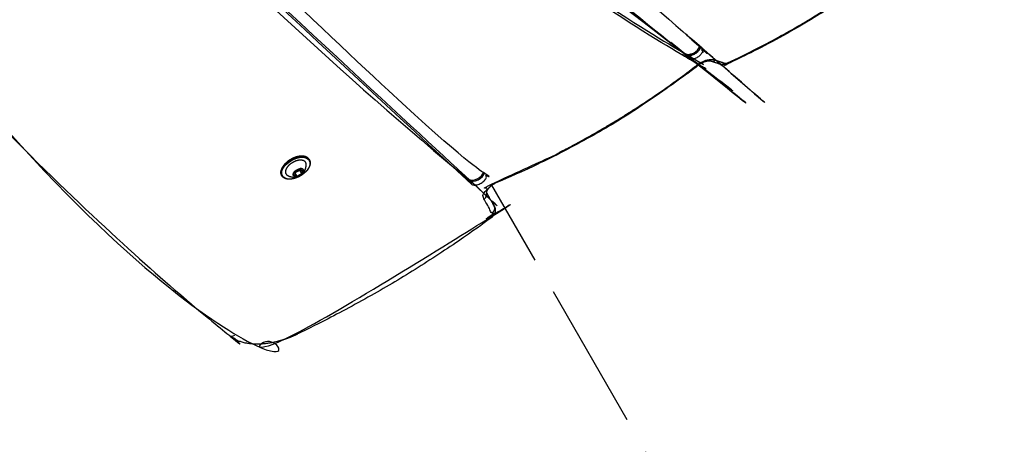
# Model space of a CAD drawing. Units: millimetres. Extents: x -2970 to 2926, y -2814 to 2426.
# Drawn here: x -423 to 130, y -1022 to -784 of the extents above; entities that cross this region are included whole.
import ezdxf

# ---------------------------------------------------------------- set-up
doc = ezdxf.new("R2010")
doc.units = ezdxf.units.MM
doc.header["$LTSCALE"] = 100
doc.linetypes.add('DASHED', pattern=[0.2068, 0.1655, -0.0413])
doc.layers.add('SW_Toestellen', color=2, linetype='Continuous')

msp = doc.modelspace()

# ---------------------------------------------------------------- linework, layer by layer
at = {"layer": 'SW_Toestellen'}
for p, q in [((-265.29, -868.03), (-265.54, -867.6)), ((-260.21, -862.82), (-260.37, -862.54)), ((-268.45, -869.46), (-268.56, -869.28)), ((-268.53, -869.35), (-268.54, -869.33)), ((-268.4, -870.22), (-267.43, -871.9))]:
    msp.add_line(p, q, dxfattribs=at)
at = {"layer": 'SW_Toestellen', "color": 254, "linetype": 'DASHED', "ltscale": 5}
msp.add_lwpolyline([(-830.71, 288.53), (-1155.07, 850.33), (-1970, 379.83, 0.414214), (-2336.03, -986.19), (-2056.03, -1471.17, 0.414214), (-690, -1837.19), (124.93, -1366.69), (-157.8, -877)], format="xyb", dxfattribs=at)
at = {"layer": 'SW_Toestellen'}
for centre, major_axis, ratio, start_param, end_param in [((5377.5, 3295.86), (-6099.18, -3521.36), 0.573576, 0.142707, 0.208807), ((5377.5, 3295.86), (-6099.18, -3521.36), 0.573576, 0.142707, 0.208807), ((-45.58, -800.1), (-4.33, -2.5), 0.573576, 0.278726, 2.615952), ((-33.68, -804.64), (-0.96, -2.84), 0.73145, 0, 0.999408), ((-43.79, -807.37), (1.84, -2.37), 0.189797, 5.659297, 6.283185), ((-28.61, -806.36), (-0.96, -2.84), 0.73145, 0, 0.999408), ((-26.21, -806.04), (1.27, -2.72), 0.123208, 0, 0.616251), ((-268.33, -870.08), (0.177, 0.102), 0.573576, 4.050561, 5.343283), ((-266.57, -870.27), (-2.01, -1.16), 0.573576, 3.933289, 5.343283), ((-263.58, -867.22), (-2.01, -1.16), 0.573576, 5.763571, 6.39048), ((-166.94, -870.6), (-4.33, -2.5), 0.573576, 0.208807, 2.657125), ((-166.57, -871.24), (-4.33, -2.5), 0.573576, 0.208807, 2.745218), ((-166.57, -871.24), (-4.33, -2.5), 0.573576, 0.208807, 2.745218), ((-156.42, -872.81), (1.15, -2.77), 0.182061, 0, 0.622817), ((-163.43, -882.67), (2.6, 1.5), 0.819152, 4.712389, 6.282325), ((-160.26, -893.03), (1.78, -2.42), 0.155803, 5.663637, 6.283185), ((-303.37, -958.83), (-1.91, -2.32), 0.800843, 0, 1.279098)]:
    msp.add_ellipse(centre, major_axis=major_axis, ratio=ratio, start_param=start_param, end_param=end_param, dxfattribs=at)
msp.add_ellipse((-267.83, -867.41), major_axis=(-7.53, -4.35), ratio=0.573576, dxfattribs=at)
for points, weights, degree, knots in [([(-378.59, -411.78), (-240.89, -522.61), (-97.74, -629.24), (50.78, -731.59), (52.58, -732.83), (54, -734.35), (55.02, -736.12), (53.24, -733.04), (51.47, -729.97), (49.69, -726.89), (48.67, -725.13), (47.25, -723.61), (45.46, -722.37), (-103.06, -620.02), (-246.21, -513.39), (-383.91, -402.56), (-396.35, -392.55), (-407.09, -381.31), (-416.06, -368.92), (-407.09, -381.31), (-396.35, -392.55), (-383.91, -402.56), (-382.14, -405.63), (-380.36, -408.71), (-378.59, -411.78), (-240.89, -522.61), (-97.74, -629.24), (50.78, -731.59), (52.58, -732.83), (54, -734.35), (55.02, -736.12), (56.25, -738.25), (56.94, -740.68), (57.26, -745.91), (56.82, -748.72), (54.94, -754.36), (53.49, -757.2), (49.73, -762.71), (47.43, -765.4), (42.16, -770.44), (39.19, -772.8), (35.84, -775.03), (35.66, -775.15), (35.47, -775.26), (31.61, -777.77), (27.71, -780.23), (19.83, -785.04), (15.85, -787.39), (7.84, -791.98), (3.8, -794.22), (-4.33, -798.58), (-8.43, -800.7), (-16.66, -804.82), (-20.79, -806.83), (-24.94, -808.76), (-25.22, -808.89), (-25.5, -809), (-26.07, -809.19), (-26.36, -809.27), (-26.96, -809.39), (-27.27, -809.43), (-27.89, -809.47), (-28.22, -809.46), (-28.88, -809.39), (-29.22, -809.32), (-29.57, -809.2), (-31.26, -808.63), (-32.95, -808.06), (-34.64, -807.48), (-34.83, -807.42), (-35.11, -807.36), (-35.81, -807.32), (-36.23, -807.33), (-37.17, -807.47), (-37.71, -807.59), (-38.83, -807.95), (-39.42, -808.2), (-40.57, -808.79), (-41.13, -809.13), (-41.75, -809.58), (-41.85, -809.66), (-41.95, -809.74), (-48.79, -815.04), (-55.83, -820.19), (-70.23, -830.16), (-77.59, -834.97), (-92.58, -844.22), (-100.2, -848.65), (-115.66, -857.1), (-123.5, -861.11), (-139.3, -868.69), (-147.27, -872.26), (-155.27, -875.58), (-155.87, -875.83), (-156.46, -876.13), (-157.59, -876.83), (-158.12, -877.22), (-159.06, -878.03), (-159.47, -878.45), (-160.11, -879.25), (-160.35, -879.63), (-160.68, -880.27), (-160.77, -880.54), (-160.86, -880.94), (-160.85, -881.07), (-160.84, -881.17), (-160.83, -881.17), (-160.83, -881.17)], [1, 0.999811032416, 0.999811032416, 1, 0.994103316747, 0.994103316747, 1, 1, 1, 1, 0.994103316747, 0.994103316747, 1, 0.999811032416, 0.999811032416, 1, 0.997885578801, 0.997885578801, 1, 0.997885578801, 0.997885578801, 1, 1, 1, 1, 0.999811032416, 0.999811032416, 1, 0.994103316747, 0.994103316747, 1, 1, 1, 1, 1, 1, 1, 1, 1, 1, 1, 1, 1, 1, 1, 1, 1, 1, 1, 1, 1, 1, 1, 1, 1, 1, 1, 1, 1, 1, 1, 1, 1, 1, 1, 1, 1, 1, 1, 1, 1, 1, 1, 1, 1, 1, 1, 1, 1, 1, 1, 1, 1, 1, 1, 1, 1, 1, 1, 1, 1, 1, 1, 1, 1, 1, 1, 1, 1, 1, 1, 1, 1, 1, 1, 1, 1, 1], 3, [0, 0, 0, 0, 0.047621, 0.047621, 0.047621, 0.313825, 0.313825, 0.313825, 1.313825, 1.313825, 1.313825, 1.580029, 1.580029, 1.580029, 1.62765, 1.62765, 1.62765, 1.786981, 1.786981, 1.786981, 1.946313, 1.946313, 1.946313, 2.946313, 2.946313, 2.946313, 2.993933, 2.993933, 2.993933, 3.260137, 3.260137, 3.260137, 3.539269, 3.539269, 3.835328, 3.835328, 4.131387, 4.131387, 4.427446, 4.427446, 4.723505, 4.723505, 4.740433, 4.740433, 4.740433, 4.78873, 4.78873, 4.837026, 4.837026, 4.885323, 4.885323, 4.93362, 4.93362, 4.981916, 4.981916, 4.981916, 5.172485, 5.172485, 5.363053, 5.363053, 5.553622, 5.553622, 5.74419, 5.74419, 5.934759, 5.934759, 5.934759, 6.934759, 6.934759, 6.934759, 7.183453, 7.183453, 7.426739, 7.426739, 7.683076, 7.683076, 7.950606, 7.950606, 8.218136, 8.218136, 8.272408, 8.272408, 8.272408, 8.363998, 8.363998, 8.455589, 8.455589, 8.547179, 8.547179, 8.638769, 8.638769, 8.73036, 8.73036, 8.73036, 9.002723, 9.002723, 9.277535, 9.277535, 9.547134, 9.547134, 9.804541, 9.804541, 10.048034, 10.048034, 10.295447, 10.295447, 10.459617, 10.459617, 10.459617, 10.459617]), ([(-487.17, -412.1), (-296.53, -630.23), (-40.21, -799.78), (-37.64, -801.48), (-41.41, -804.57), (-45.18, -807.65), (-47.75, -805.95)], [1, 0.996552420833, 1, 0.707106781187, 1, 0.707106781187, 1], 2, [0, 0, 0, 0.166122, 0.166122, 1.736918, 1.736918, 3.307715, 3.307715, 3.307715]), ([(-495.34, -416.82), (-304.93, -634.12), (-49.35, -803.19), (-49.16, -803.51), (-48.98, -803.82), (-304.9, -634.54), (-495.46, -416.89), (-304.9, -634.54), (-48.98, -803.82), (-47.18, -805.01), (-44.09, -803.39), (-41, -801.78), (-40.67, -799.47), (-41, -801.78), (-44.09, -803.39), (-47.18, -805.01), (-48.98, -803.82), (-48.36, -804.89), (-47.75, -805.95), (-304.79, -635.93), (-495.88, -417.14)], [1, 0.996583288313, 1, 1, 1, 0.996574378772, 1, 0.996574378772, 1, 0.819549927045, 1, 0.819549927045, 1, 0.819549927045, 1, 0.819549927045, 1, 1, 1, 0.996544598242, 1], 2, [0, 0, 0, 0.165376, 0.165376, 1.165376, 1.165376, 1.330968, 1.330968, 1.49656, 1.49656, 2.716902, 2.716902, 3.937245, 3.937245, 5.157587, 5.157587, 6.377929, 6.377929, 7.377929, 7.377929, 7.54424, 7.54424, 7.54424]), ([(-673.32, -519.09), (-666.83, -530.33), (-660.34, -541.57), (-523.23, -779.04), (-302.14, -960.96), (-290.15, -970.83), (-266.89, -959.73), (-209.73, -932.46), (-159.03, -895.16), (-157.06, -893.71), (-157.77, -892.48), (-159.99, -888.64), (-162.2, -884.8), (-163.45, -882.65), (-161.29, -879.61), (-159.13, -876.57), (-155.19, -874.94), (-94.46, -849.72), (-42.56, -809.49), (-37.04, -805.22), (-32.45, -806.77), (-29.91, -807.63), (-27.38, -808.48), (-26.38, -808.82), (-24.98, -808.17), (6.13, -793.66), (35.07, -774.88), (49.51, -765.5), (53.98, -753.53), (58.44, -741.56), (49.73, -735.56)], [1, 1, 1, 0.994396397757, 1, 0.818866959947, 1, 0.986613859484, 1, 0.771427266209, 1, 1, 1, 0.900998389013, 1, 0.900998389013, 1, 0.973899346367, 1, 0.784550983355, 1, 1, 1, 0.888641856798, 1, 0.992719586854, 1, 0.906184063715, 1, 0.906184063715, 1], 2, [0, 0, 0, 1, 1, 1.211827, 1.211827, 2.434551, 2.434551, 2.762162, 2.762162, 4.141593, 4.141593, 5.141593, 5.141593, 6.039054, 6.039054, 6.936516, 6.936516, 7.394468, 7.394468, 8.732118, 8.732118, 9.732118, 9.732118, 10.68496, 10.68496, 10.926443, 10.926443, 11.799693, 11.799693, 12.672943, 12.672943, 12.672943]), ([(-660.34, -541.57), (-661.87, -542.44), (-663.45, -542.18), (-664.17, -540.94), (-668.19, -533.98), (-672.21, -527.02), (-676.23, -520.06), (-672.21, -527.02), (-668.19, -533.98), (-664.17, -540.94), (-645.92, -572.55), (-626.5, -603.48), (-585.37, -663.95), (-563.65, -693.48), (-517.96, -751.08), (-493.98, -779.16), (-443.81, -833.79), (-417.62, -860.36), (-363.06, -911.93), (-334.7, -936.94), (-305.28, -961.15), (-303.58, -962.54), (-301.58, -963.63), (-297.15, -965.2), (-294.72, -965.67), (-289.57, -966.05), (-286.84, -965.95), (-281.23, -965.21), (-278.35, -964.57), (-272.56, -962.8), (-269.66, -961.66), (-266.82, -960.31)], [1, 0.804737854124, 0.804737854124, 1, 1, 1, 1, 1, 1, 1, 1, 1, 1, 1, 1, 1, 1, 1, 1, 1, 1, 1, 1, 1, 1, 1, 1, 1, 1, 1, 1, 1], 3, [0, 0, 0, 0, 1.570796, 1.570796, 1.570796, 2.570796, 2.570796, 2.570796, 3.570796, 3.570796, 3.570796, 3.613162, 3.613162, 3.655527, 3.655527, 3.697893, 3.697893, 3.740258, 3.740258, 3.782623, 3.782623, 3.782623, 4.027168, 4.027168, 4.271713, 4.271713, 4.516258, 4.516258, 4.760803, 4.760803, 5.005348, 5.005348, 5.005348, 5.005348]), ([(-372.39, -687.02), (-277.78, -784.73), (-170.88, -873.56), (-170.69, -873.88), (-170.51, -874.2), (-169.9, -875.26), (-169.28, -876.33), (-166.98, -878.24), (-163.04, -875.28), (-159.1, -872.32), (-161.4, -870.4), (-268.8, -781.16), (-363.77, -682.95), (-365.81, -680.84), (-369.89, -683.67), (-373.97, -686.5), (-371.94, -688.6)], [1, 0.999456158592, 1, 1, 1, 1, 1, 0.707106781187, 1, 0.707106781187, 1, 0.999449550748, 1, 0.707106781187, 1, 0.707106781187, 1], 2, [0, 0, 0, 0.065963, 0.065963, 1.065963, 1.065963, 2.065963, 2.065963, 3.636759, 3.636759, 5.207556, 5.207556, 5.273918, 5.273918, 6.844715, 6.844715, 8.415511, 8.415511, 8.415511]), ([(-372.35, -687.9), (-372.14, -688.25), (-371.94, -688.6), (-276.83, -786.96), (-169.28, -876.33)], [1, 1, 1, 0.999449550748, 1], 2, [0, 0, 0, 1, 1, 1.066363, 1.066363, 1.066363]), ([(-275.79, -871.44), (-277.28, -868.85), (-275.15, -865.17), (-270.63, -862.56), (-266.12, -859.96), (-261.87, -859.95), (-260.37, -862.54), (-260.6, -862.14), (-260.92, -861.79), (-261.81, -861.16), (-262.42, -860.92), (-263.8, -860.64), (-264.58, -860.62), (-266.22, -860.78), (-267.09, -860.97), (-268.82, -861.55), (-269.69, -861.94), (-271.34, -862.86), (-272.13, -863.41), (-273.54, -864.6), (-274.17, -865.24), (-275.19, -866.58), (-275.58, -867.26), (-276.1, -868.59), (-276.23, -869.23), (-276.2, -870.42), (-276.06, -870.96), (-275.79, -871.44), (-275.73, -871.53), (-275.68, -871.62), (-275.62, -871.72), (-277.12, -869.13), (-274.98, -865.45), (-270.47, -862.85), (-265.95, -860.24), (-261.7, -860.23), (-260.21, -862.82), (-259.94, -863.29), (-259.79, -863.84), (-259.77, -865.02), (-259.9, -865.67), (-260.41, -866.99), (-260.81, -867.68), (-261.83, -869.01), (-262.46, -869.66), (-263.87, -870.85), (-264.65, -871.39), (-266.31, -872.32), (-267.17, -872.7), (-268.91, -873.28), (-269.77, -873.47), (-271.42, -873.64), (-272.19, -873.61), (-273.58, -873.34), (-274.19, -873.09), (-275.08, -872.46), (-275.39, -872.12), (-275.62, -871.72)], [1, 0.804737854124, 0.804737854124, 1, 0.804737854124, 0.804737854124, 1, 1, 1, 1, 1, 1, 1, 1, 1, 1, 1, 1, 1, 1, 1, 1, 1, 1, 1, 1, 1, 1, 1, 1, 1, 0.804737854124, 0.804737854124, 1, 0.804737854124, 0.804737854124, 1, 1, 1, 1, 1, 1, 1, 1, 1, 1, 1, 1, 1, 1, 1, 1, 1, 1, 1, 1, 1, 1], 3, [0, 0, 0, 0, 1.570796, 1.570796, 1.570796, 3.141593, 3.141593, 3.141593, 3.399227, 3.399227, 3.721953, 3.721953, 4.045757, 4.045757, 4.368896, 4.368896, 4.69171, 4.69171, 5.014777, 5.014777, 5.338512, 5.338512, 5.661675, 5.661675, 5.977052, 5.977052, 6.283185, 6.283185, 6.283185, 7.283185, 7.283185, 7.283185, 8.853982, 8.853982, 8.853982, 10.424778, 10.424778, 10.424778, 10.730911, 10.730911, 11.046289, 11.046289, 11.369451, 11.369451, 11.693186, 11.693186, 12.016253, 12.016253, 12.339067, 12.339067, 12.662206, 12.662206, 12.98601, 12.98601, 13.308736, 13.308736, 13.566371, 13.566371, 13.566371, 13.566371]), ([(-272.43, -871.5), (-274.08, -870.62), (-274.15, -868.81), (-272.61, -866.77), (-271.08, -864.72), (-268.54, -863.26), (-266, -862.95), (-263.47, -862.64), (-261.93, -863.61), (-262, -865.47), (-262.03, -866.36), (-262.19, -867.1), (-262.66, -868.52), (-262.99, -869.11), (-263.74, -870.22), (-264.16, -870.64), (-265.02, -871.36), (-265.47, -871.64), (-266.51, -872.1), (-267.1, -872.3), (-268.69, -872.47), (-269.68, -872.49), (-271.43, -871.96), (-271.92, -871.77), (-272.43, -871.5)], [1, 0.868634165986, 0.868634165986, 1, 0.868634165986, 0.868634165986, 1, 0.868634165986, 0.868634165986, 1, 1, 1, 1, 1, 1, 1, 1, 1, 1, 1, 1, 1, 1, 1, 1], 3, [0, 0, 0, 0, 1.277132, 1.277132, 1.277132, 2.554264, 2.554264, 2.554264, 3.831397, 3.831397, 3.831397, 4.058669, 4.058669, 4.353357, 4.353357, 4.759328, 4.759328, 5.240573, 5.240573, 5.709676, 5.709676, 6.134712, 6.134712, 6.283185, 6.283185, 6.283185, 6.283185]), ([(-265.51, -867.65), (-265.64, -868.09), (-265.46, -868.41), (-264.87, -869.44), (-264.27, -870.46)], [1, 0.961167549938, 1, 1, 1], 2, [0, 0, 0, 0.559188, 0.559188, 1.559188, 1.559188, 1.559188]), ([(-265.43, -867.64), (-265.41, -867.68), (-265.39, -867.71), (-265.28, -868.86), (-263.56, -868.38), (-263.54, -868.37), (-263.53, -868.37), (-263.97, -867.54), (-265.39, -867.7), (-265.39, -867.7), (-265.39, -867.71)], [1, 1, 1, 0.761613605622, 1, 0.99654910971, 1, 0.892188169554, 1, 0.99654910971, 1], 2, [0, 0, 0, 1, 1, 2.409994, 2.409994, 2.576195, 2.576195, 3.513454, 3.513454, 3.679656, 3.679656, 3.679656]), ([(-268.53, -869.35), (-268.53, -869.35), (-268.54, -869.34), (-269.56, -870.45), (-269.27, -871.37), (-269.26, -871.36), (-269.25, -871.35), (-267.81, -870.19), (-268.53, -869.35)], [1, 0.99654910971, 1, 0.892188169554, 1, 0.99654910971, 1, 0.761613605622, 1], 2, [0, 0, 0, 0.166202, 0.166202, 1.103461, 1.103461, 1.269662, 1.269662, 2.679656, 2.679656, 2.679656]), ([(-269.27, -871.37), (-269.21, -871.46), (-269.16, -871.55), (-267.44, -871.07), (-267.33, -872.21), (-267.33, -872.22), (-267.33, -872.23)], [1, 1, 1, 0.761613605622, 1, 0.99654910971, 1], 2, [0, 0, 0, 1, 1, 2.409994, 2.409994, 2.576195, 2.576195, 2.576195]), ([(-269.16, -871.55), (-269.17, -871.55), (-269.18, -871.56), (-269.19, -871.56), (-268.91, -872.09), (-268.24, -872.33), (-267.33, -872.23), (-267.33, -872.24), (-267.33, -872.24), (-267.31, -872.24), (-267.3, -872.24), (-267.27, -872.24), (-267.25, -872.24), (-267.23, -872.24), (-267.23, -872.24), (-267.23, -872.24), (-267.21, -872.23), (-267.2, -872.23), (-267.16, -872.22), (-267.14, -872.22), (-267.1, -872.21), (-267.08, -872.21), (-267.05, -872.2), (-267.03, -872.19), (-267.02, -872.19)], [1, 0.997699406473, 0.997699406473, 1, 0.928125446369, 0.928125446369, 1, 1, 1, 1, 1, 1, 1, 1, 1, 1, 1, 1, 1, 1, 1, 1, 1, 1, 1], 3, [0, 0, 0, 0, 0.166202, 0.166202, 0.166202, 1.103461, 1.103461, 1.103461, 1.111461, 1.111461, 1.119015, 1.119015, 1.125956, 1.125956, 1.126573, 1.126573, 1.126573, 1.131115, 1.131115, 1.138564, 1.138564, 1.143385, 1.143385, 1.149592, 1.149592, 1.149592, 1.149592]), ([(-268.3, -869.1), (-268.29, -869.1), (-268.27, -869.1), (-266.73, -869.08), (-265.72, -867.77), (-265.72, -867.75), (-265.7, -867.74), (-267.17, -868.03), (-268.3, -869.1)], [1, 0.99654910971, 1, 0.761613605622, 1, 0.99654910971, 1, 0.892188169554, 1], 2, [0, 0, 0, 0.166202, 0.166202, 1.576195, 1.576195, 1.742397, 1.742397, 2.679656, 2.679656, 2.679656]), ([(-264.45, -870.83), (-265.99, -870.85), (-267, -872.16), (-267.59, -871.13), (-268.18, -870.11), (-267.18, -868.79), (-265.63, -868.78)], [1, 0.761613605622, 1, 1, 1, 0.761613605622, 1], 2, [0, 0, 0, 1.409994, 1.409994, 2.409994, 2.409994, 3.819987, 3.819987, 3.819987]), ([(-267, -872.16), (-267, -872.17), (-267.01, -872.18), (-267.02, -872.19), (-266.08, -872.01), (-265.14, -871.52), (-264.42, -870.83), (-264.4, -870.82), (-264.39, -870.8), (-264.35, -870.77), (-264.33, -870.76), (-264.3, -870.73), (-264.29, -870.72), (-264.28, -870.7), (-264.27, -870.69), (-264.26, -870.69), (-264.25, -870.67), (-264.23, -870.66), (-264.21, -870.63), (-264.2, -870.62), (-264.19, -870.6), (-264.18, -870.6), (-264.18, -870.59), (-263.53, -869.88), (-263.27, -869.15), (-263.45, -868.56), (-263.46, -868.57), (-263.46, -868.58), (-263.47, -868.58), (-263.51, -868.52), (-263.55, -868.45), (-263.59, -868.39)], [1, 0.997699406473, 0.997699406473, 1, 0.928125446369, 0.928125446369, 1, 1, 1, 1, 1, 1, 1, 1, 1, 1, 1, 1, 1, 1, 1, 1, 1, 0.928125446369, 0.928125446369, 1, 0.997699406473, 0.997699406473, 1, 1, 1, 1], 3, [0, 0, 0, 0, 0.166202, 0.166202, 0.166202, 1.103461, 1.103461, 1.103461, 1.111447, 1.111447, 1.118998, 1.118998, 1.123418, 1.123418, 1.126549, 1.126549, 1.126549, 1.133453, 1.133453, 1.140288, 1.140288, 1.149565, 1.149565, 1.149565, 2.086824, 2.086824, 2.086824, 2.253025, 2.253025, 2.253025, 3.253025, 3.253025, 3.253025, 3.253025]), ([(-265.37, -868.57), (-265.37, -868.64), (-265.46, -868.71), (-265.54, -868.77), (-265.63, -868.78), (-265.04, -869.8), (-264.45, -870.83), (-264.43, -870.83), (-264.42, -870.83)], [1, 0.880179052359, 1, 0.880179052359, 1, 1, 1, 0.99654910971, 1], 2, [0, 0, 0, 0.989114, 0.989114, 1.978228, 1.978228, 2.978228, 2.978228, 3.14443, 3.14443, 3.14443]), ([(-264.18, -870.59), (-264.19, -870.58), (-264.19, -870.58), (-264.91, -869.74), (-263.47, -868.58)], [1, 0.99654910971, 1, 0.761613605622, 1], 2, [0, 0, 0, 0.166202, 0.166202, 1.576195, 1.576195, 1.576195]), ([(-157.77, -892.48), (-157.07, -892.08), (-156.55, -891.49), (-156.29, -890.8), (-156.03, -890.11), (-156.07, -889.43), (-156.4, -888.86), (-157.88, -886.29), (-159.36, -883.73), (-160.83, -881.17), (-159.36, -883.73), (-157.88, -886.29), (-156.4, -888.86), (-156.17, -889.25), (-156.02, -889.67), (-155.85, -890.55), (-155.84, -891), (-155.95, -891.92), (-156.09, -892.38), (-156.46, -893.24), (-156.71, -893.63), (-157.25, -894.34), (-157.55, -894.66), (-158.07, -895.13), (-158.27, -895.3), (-158.48, -895.45), (-165.21, -900.4), (-172.06, -905.24), (-185.99, -914.69), (-193.06, -919.29), (-207.39, -928.24), (-214.65, -932.59), (-229.32, -941), (-236.74, -945.07), (-251.7, -952.91), (-259.24, -956.69), (-266.82, -960.31), (-266.76, -960.28), (-266.78, -960.08), (-266.89, -959.73)], [1, 0.949253021674, 0.949253021674, 1, 0.949253021674, 0.949253021674, 1, 1, 1, 1, 1, 1, 1, 1, 1, 1, 1, 1, 1, 1, 1, 1, 1, 1, 1, 1, 1, 1, 1, 1, 1, 1, 1, 1, 1, 1, 1, 0.96870394969, 0.96870394969, 1], 3, [0, 0, 0, 0, 0.785398, 0.785398, 0.785398, 1.570796, 1.570796, 1.570796, 2.570796, 2.570796, 2.570796, 3.570796, 3.570796, 3.570796, 3.765474, 3.765474, 3.97538, 3.97538, 4.233595, 4.233595, 4.509481, 4.509481, 4.785368, 4.785368, 4.950227, 4.950227, 4.950227, 5.015749, 5.015749, 5.081271, 5.081271, 5.146793, 5.146793, 5.212315, 5.212315, 5.277838, 5.277838, 5.277838, 5.893084, 5.893084, 5.893084, 5.893084])]:
    msp.add_rational_spline(points, weights, degree=degree, knots=knots, dxfattribs=at)
for points, knots in [([(-265.7, -867.74), (-265.69, -867.71), (-265.68, -867.69), (-265.64, -867.65), (-265.63, -867.63), (-265.59, -867.61), (-265.57, -867.6), (-265.55, -867.6), (-265.55, -867.6), (-265.55, -867.6), (-265.52, -867.6), (-265.5, -867.6), (-265.46, -867.61), (-265.45, -867.62), (-265.41, -867.65), (-265.4, -867.67), (-265.39, -867.7)], [0, 0, 0, 0, 0.0092773, 0.0092773, 0.01611199, 0.01611199, 0.02301518, 0.02301518, 0.02301518, 0.02363432, 0.02363432, 0.030575, 0.030575, 0.03812937, 0.03812937, 0.04612795, 0.04612795, 0.04612795, 0.04612795]), ([(-269.19, -871.56), (-269.22, -871.55), (-269.25, -871.54), (-269.29, -871.53), (-269.3, -871.52), (-269.33, -871.49), (-269.34, -871.48), (-269.35, -871.47), (-269.35, -871.47), (-269.35, -871.46), (-269.35, -871.46), (-269.36, -871.45), (-269.36, -871.44), (-269.35, -871.43), (-269.35, -871.41), (-269.34, -871.4), (-269.31, -871.38), (-269.29, -871.37), (-269.27, -871.37)], [0, 0, 0, 0, 0.00848631, 0.00848631, 0.01480988, 0.01480988, 0.02181431, 0.02181431, 0.02302029, 0.02302029, 0.02302029, 0.02672064, 0.02672064, 0.03057192, 0.03057192, 0.03812279, 0.03812279, 0.04610382, 0.04610382, 0.04610382, 0.04610382]), ([(-268.54, -869.34), (-268.55, -869.31), (-268.56, -869.28), (-268.56, -869.24), (-268.55, -869.22), (-268.54, -869.18), (-268.53, -869.16), (-268.51, -869.15), (-268.51, -869.14), (-268.5, -869.13), (-268.48, -869.12), (-268.47, -869.11), (-268.43, -869.1), (-268.41, -869.09), (-268.35, -869.09), (-268.33, -869.09), (-268.3, -869.1)], [0, 0, 0, 0, 0.00927741, 0.00927741, 0.01611198, 0.01611198, 0.02301518, 0.02301518, 0.02301518, 0.02671574, 0.02671574, 0.03056728, 0.03056728, 0.03811807, 0.03811807, 0.04609871, 0.04609871, 0.04609871, 0.04609871]), ([(-263.53, -868.37), (-263.51, -868.36), (-263.49, -868.35), (-263.47, -868.34), (-263.46, -868.34), (-263.44, -868.35), (-263.43, -868.35), (-263.42, -868.37), (-263.42, -868.37), (-263.42, -868.37), (-263.42, -868.37), (-263.42, -868.37), (-263.42, -868.39), (-263.41, -868.4), (-263.42, -868.44), (-263.42, -868.46), (-263.43, -868.51), (-263.44, -868.54), (-263.45, -868.56)], [0, 0, 0, 0, 0.00886516, 0.00886516, 0.01543833, 0.01543833, 0.0223924, 0.0223924, 0.02302386, 0.02302386, 0.02302386, 0.02364019, 0.02364019, 0.03058091, 0.03058091, 0.03813576, 0.03813576, 0.04613674, 0.04613674, 0.04613674, 0.04613674])]:
    msp.add_open_spline(points, degree=3, knots=knots, dxfattribs=at)

doc.saveas('drawing.dxf')
